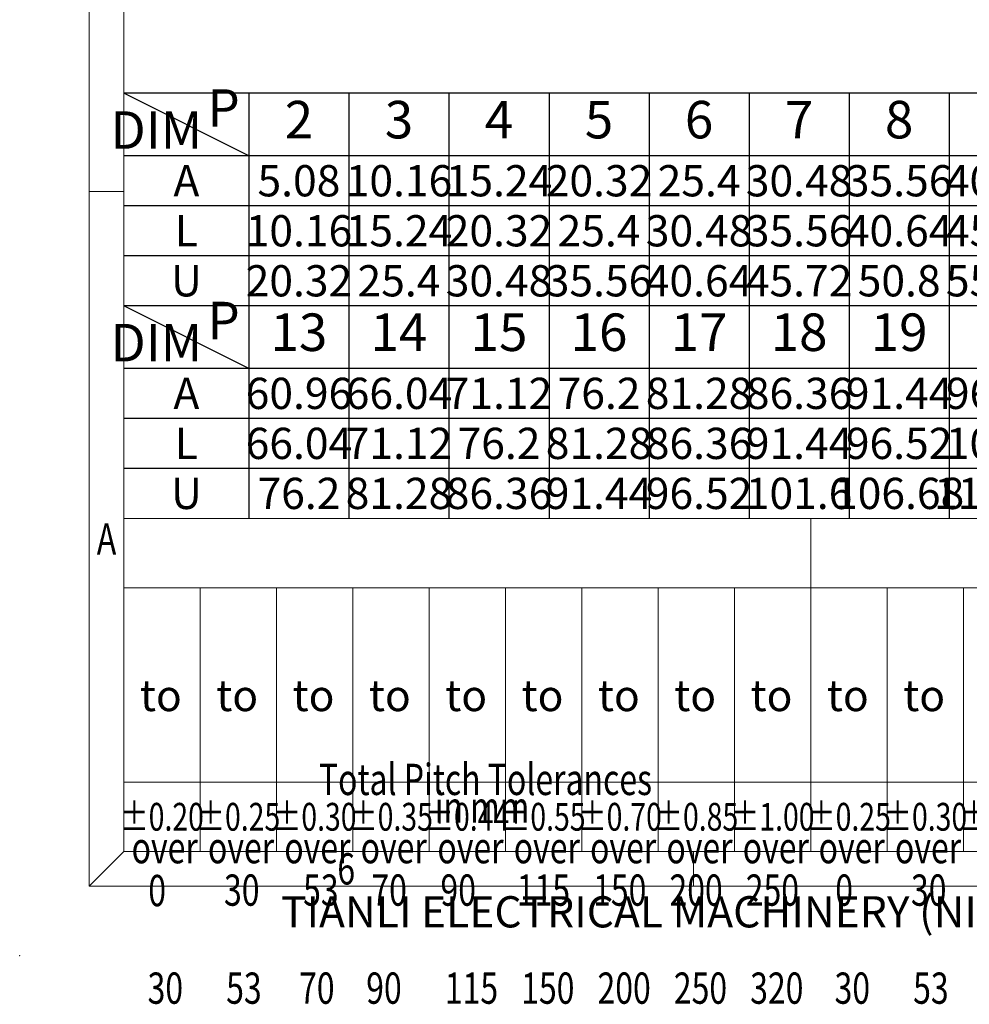
# Model space of a CAD drawing. Units: millimetres. Extents: x 559 to 856, y 19 to 233.
# Drawn here: x 559 to 627, y 19 to 90 of the extents above; entities that cross this region are included whole.
import ezdxf
from ezdxf.enums import TextEntityAlignment as Align

# ---------------------------------------------------------------- set-up
doc = ezdxf.new("R2010")
doc.units = ezdxf.units.MM
doc.layers.add('dim', color=31, linetype='Continuous')
doc.layers.add('from', color=7, linetype='Continuous', lineweight=13)
doc.styles.add('BOM', font='gbenor.shx', dxfattribs={"bigfont": 'gbcbig.shx'})
doc.styles.add('romantic', font='romantic.ttf')
doc.styles.add('TL-Standard', font='isocp.shx')
doc.styles.add('TXT', font='txt.shx', dxfattribs={"bigfont": 'gbcbig.shx'})

# ---------------------------------------------------------------- blocks, each defined once
blk = doc.blocks.new('对外图框')
at = {"layer": 'from', "color": 7, "lineweight": 9}
for p, q in [((1332.066, 991.409), (1332.066, 791.409)), ((1334.566, 988.909), (1334.566, 793.909)), ((1334.563, 841.409), (1332.066, 841.409)), ((1334.566, 817.883), (1433.459, 817.883)), ((1334.566, 817.883), (1334.566, 793.909)), ((1384.012, 793.909), (1384.012, 817.883)), ((1334.566, 812.889), (1433.459, 812.889)), ((1340.06, 793.909), (1340.06, 812.889)), ((1345.554, 793.909), (1345.554, 812.889)), ((1351.048, 793.909), (1351.048, 812.889)), ((1356.542, 793.909), (1356.542, 812.889)), ((1362.036, 793.909), (1362.036, 812.889)), ((1367.53, 793.909), (1367.53, 812.889)), ((1373.024, 793.909), (1373.024, 812.889)), ((1378.518, 793.909), (1378.518, 812.889)), ((1389.507, 793.909), (1389.507, 812.889)), ((1395.001, 793.909), (1395.001, 812.889)), ((1433.459, 798.904), (1334.566, 798.904)), ((1332.068, 791.412), (1334.566, 793.909)), ((1334.566, 793.909), (1616.566, 793.909)), ((1375.566, 793.909), (1375.566, 791.412)), ((1332.066, 791.409), (1619.066, 791.409))]:
    blk.add_line(p, q, dxfattribs=at)
at = {"layer": 'from', "color": 7}
for p, q in [((1334.566, 861.608), (1334.566, 793.909)), ((1371.754, 793.909), (1407.425, 793.909))]:
    blk.add_line(p, q, dxfattribs=at)
at = {"layer": 'from', "color": 7, "lineweight": 9}
blk.add_point((1327.066, 786.409), dxfattribs=at)
at = {"color": 123, "style": 'BOM'}
blk.add_text('TIANLI ELECTRICAL MACHINERY (NINGBO) CO.,LTD. ', height=2.25, dxfattribs=at).set_placement((1345.874, 788.442))
at = {"layer": 'from', "color": 123, "lineweight": 9, "style": 'BOM', "width": 0.75}
for s, p in [('A', (1333.316, 816.409)), ('6', (1350.566, 792.661))]:
    blk.add_text(s, height=2.25, dxfattribs=at).set_placement(p, align=Align.MIDDLE_CENTER)
at = {"layer": 'from', "color": 123, "style": 'BOM'}
for p in [(1335.716, 804.012), (1341.21, 804.012), (1346.704, 804.012), (1352.198, 804.012), (1357.692, 804.012), (1363.186, 804.012), (1368.681, 804.012), (1374.175, 804.012), (1379.669, 804.012), (1385.163, 804.012), (1390.657, 804.012)]:
    blk.add_text('to', height=2.25, dxfattribs=at).set_placement(p)
at = {"layer": 'from', "color": 123, "lineweight": 9, "style": 'BOM', "width": 0.75}
for s, p in [('Total Pitch Tolerances', (1348.604, 797.269)), ('in mm', (1356.938, 795.277)), ('over      ', (1335.122, 792.356)), ('over      ', (1340.616, 792.356)), ('over      ', (1346.11, 792.356)), ('over      ', (1351.604, 792.356)), ('over      ', (1357.131, 792.356)), ('over      ', (1362.625, 792.356)), ('over      ', (1368.119, 792.356)), ('over      ', (1373.614, 792.356)), ('over      ', (1379.108, 792.356)), ('over      ', (1384.569, 792.356)), ('over      ', (1390.063, 792.356)), ('0', (1336.321, 789.27)), ('30', (1341.772, 789.302)), ('53', (1347.466, 789.302)), ('70', (1352.378, 789.302)), ('90', (1357.351, 789.302)), ('115', (1362.845, 789.302)), ('150', (1368.339, 789.302)), ('200', (1373.833, 789.302)), ('250', (1379.327, 789.302)), ('0', (1385.767, 789.302)), ('30', (1391.218, 789.302)), ('30', (1336.271, 782.247)), ('53', (1341.926, 782.247)), ('70', (1347.173, 782.247)), ('90', (1352.008, 782.247)), ('150', (1363.162, 782.247)), ('200', (1368.656, 782.247)), ('250', (1374.15, 782.247)), ('320', (1379.644, 782.247)), ('30', (1385.718, 782.247)), ('53', (1391.373, 782.247)), ('115', (1357.667, 782.247))]:
    blk.add_text(s, height=2.25, dxfattribs=at).set_placement(p, align=Align.BOTTOM_LEFT)
at = {"layer": 'from', "color": 123, "lineweight": 9, "char_height": 2, "width": 4.68329, "attachment_point": 5, "style": 'TL-Standard'}
for s, insert in [('{\\W0.75;%%P0.20}', (1337.313, 796.407)), ('{\\W0.75;%%P0.25}', (1342.807, 796.407)), ('{\\W0.75;%%P0.30}', (1348.301, 796.407)), ('{\\W0.75;%%P0.35}', (1353.795, 796.407)), ('{\\W0.75;%%P0.44}', (1359.289, 796.407)), ('{\\W0.75;%%P0.55}', (1364.783, 796.407)), ('{\\W0.75;%%P0.70}', (1370.277, 796.407)), ('{\\W0.75;%%P0.85}', (1375.771, 796.407)), ('{\\W0.75;%%P1.00}', (1381.265, 796.407)), ('{\\W0.75;%%P0.25}', (1386.759, 796.407)), ('{\\W0.75;%%P0.30}', (1392.254, 796.407)), ('{\\W0.75;%%P0.35}', (1397.748, 796.407))]:
    blk.add_mtext(s, dxfattribs=dict(at, insert=insert))
at = {"layer": 'from', "color": 123, "lineweight": 9, "style": 'BOM', "width": 0.75}
for tag, p, height in [('TL02', (1341.476, 984.908), 3), ('MM', (1581.013, 815.233), 2.5), ('1', (1611.572, 815.032), 2.5), ('1:1', (1581.013, 810.239), 2.5), ('TL-02-NAME-ASM.', (1577.329, 795.173), 2.5)]:
    blk.add_attdef(tag, p, '', height=height, dxfattribs=at)
at = {"layer": 'from', "color": 123, "lineweight": 9, "style": 'TXT'}
blk.add_attdef('唐麒贸', text='', height=3, dxfattribs=at).set_placement((1525.344, 816.385), align=Align.MIDDLE_CENTER)
at = {"layer": 'from', "color": 123, "lineweight": 9, "style": 'BOM'}
blk.add_attdef('DWG.DATE', text='', height=3, dxfattribs=at).set_placement((1544.32, 816.385), align=Align.MIDDLE_LEFT)
at = {"layer": 'from', "color": 123, "lineweight": 9, "style": 'BOM', "width": 0.75}
blk.add_attdef('1', text='', height=2.5, dxfattribs=at).set_placement((1609.557, 815.032), align=Align.RIGHT)
at = {"layer": 'from', "color": 123, "lineweight": 30, "style": 'romantic', "flags": 12}
blk.add_attdef('TLB-100-XP-XC', text='', height=3, dxfattribs=at).set_placement((1596.217, 803.976), align=Align.MIDDLE_CENTER)

msp = doc.modelspace()

# ---------------------------------------------------------------- linework, layer by layer
at = {"layer": 'dim', "color": 7}
for p, q in [((654.788, 84.621), (566.588, 84.621)), ((575.588, 80.121), (566.588, 84.621)), ((575.588, 84.619), (575.588, 69.321)), ((582.788, 84.619), (582.788, 69.321)), ((589.988, 84.619), (589.988, 69.321)), ((597.188, 84.619), (597.188, 69.321)), ((604.388, 84.619), (604.388, 69.321)), ((611.588, 84.619), (611.588, 69.321)), ((618.788, 84.619), (618.788, 69.321)), ((625.988, 84.619), (625.988, 69.321)), ((654.788, 80.121), (566.588, 80.121)), ((654.788, 76.521), (566.588, 76.521)), ((654.788, 76.521), (566.588, 76.521)), ((654.788, 72.921), (566.588, 72.921)), ((661.988, 69.321), (566.588, 69.321)), ((654.788, 69.321), (566.588, 69.321)), ((575.588, 64.819), (566.588, 69.319)), ((575.588, 69.321), (575.588, 54.019)), ((582.788, 69.321), (582.788, 54.019)), ((589.988, 69.321), (589.988, 54.019)), ((597.188, 69.321), (597.188, 54.019)), ((604.388, 69.321), (604.388, 54.019)), ((611.588, 69.321), (611.588, 54.019)), ((618.788, 69.321), (618.788, 54.019)), ((625.988, 69.321), (625.988, 54.019)), ((661.988, 64.819), (566.588, 64.819)), ((661.988, 61.219), (566.588, 61.219)), ((661.988, 57.619), (566.588, 57.619))]:
    msp.add_line(p, q, dxfattribs=at)

# ---------------------------------------------------------------- block references
at = {"layer": 'dim', "lineweight": -2}
msp.add_blockref('对外图框', (-767.977, -763.864), dxfattribs=at)

# ---------------------------------------------------------------- texts
at = {"layer": 'dim', "color": 31, "char_height": 2.7, "width": 5.42538, "attachment_point": 5, "style": 'BOM'}
for s, insert in [('P', (573.763, 83.212)), ('2', (579.188, 82.37)), ('3', (586.388, 82.37)), ('4', (593.588, 82.37)), ('5', (600.788, 82.37)), ('6', (607.988, 82.37)), ('7', (615.188, 82.37)), ('8', (622.388, 82.37)), ('DIM', (568.929, 81.621)), ('P', (573.763, 67.911)), ('13', (579.188, 67.069)), ('14', (586.388, 67.069)), ('15', (593.588, 67.069)), ('16', (600.788, 67.069)), ('17', (607.988, 67.069)), ('18', (615.188, 67.069)), ('19', (622.388, 67.069)), ('DIM', (568.929, 66.319))]:
    msp.add_mtext(s, dxfattribs=dict(at, insert=insert))
at = {"layer": 'dim', "color": 31, "style": 'BOM'}
for tag, p in [('A', (571.088, 78.323)), ('L', (571.088, 74.721)), ('U', (571.088, 71.121)), ('A', (571.088, 63.022)), ('L', (571.088, 59.419)), ('U', (571.088, 55.819))]:
    msp.add_attdef(tag, text='L', height=2.25, dxfattribs=at).set_placement(p, align=Align.MIDDLE_CENTER)
at = {"layer": 'dim', "color": 123, "style": 'BOM'}
for tag, p in [('5.08', (579.188, 78.321)), ('10.16', (586.388, 78.321)), ('15.24', (593.588, 78.321)), ('20.32', (600.788, 78.321)), ('25.4', (607.988, 78.321)), ('30.48', (615.188, 78.321)), ('35.56', (622.388, 78.321)), ('40.64', (629.588, 78.321)), ('10.16', (579.188, 74.721)), ('15.24', (586.388, 74.721)), ('20.32', (593.588, 74.721)), ('25.4', (600.788, 74.721)), ('30.48', (607.988, 74.721)), ('35.56', (615.188, 74.721)), ('40.64', (622.388, 74.721)), ('45.72', (629.588, 74.721)), ('20.32', (579.188, 71.121)), ('25.4', (586.388, 71.121)), ('30.48', (593.588, 71.121)), ('35.56', (600.788, 71.121)), ('40.64', (607.988, 71.121)), ('45.72', (615.188, 71.121)), ('50.8', (622.388, 71.121)), ('55.88', (629.588, 71.121)), ('60.96', (579.188, 63.019)), ('66.04', (586.388, 63.019)), ('71.12', (593.588, 63.019)), ('76.2', (600.788, 63.019)), ('81.28', (607.988, 63.019)), ('86.36', (615.188, 63.019)), ('91.44', (622.388, 63.019)), ('96.52', (629.588, 63.019)), ('66.04', (579.188, 59.419)), ('71.12', (586.388, 59.419)), ('76.2', (593.588, 59.419)), ('81.28', (600.788, 59.419)), ('86.36', (607.988, 59.419)), ('91.44', (615.188, 59.419)), ('96.52', (622.388, 59.419)), ('101.6', (629.588, 59.419)), ('76.2', (579.188, 55.819)), ('81.28', (586.388, 55.819)), ('86.36', (593.588, 55.819)), ('91.44', (600.788, 55.819)), ('96.52', (607.988, 55.819)), ('101.6', (615.188, 55.819)), ('106.68', (622.388, 55.819)), ('111.76', (629.588, 55.819))]:
    msp.add_attdef(tag, text='1', height=2.25, dxfattribs=at).set_placement(p, align=Align.MIDDLE_CENTER)

doc.saveas('drawing.dxf')
